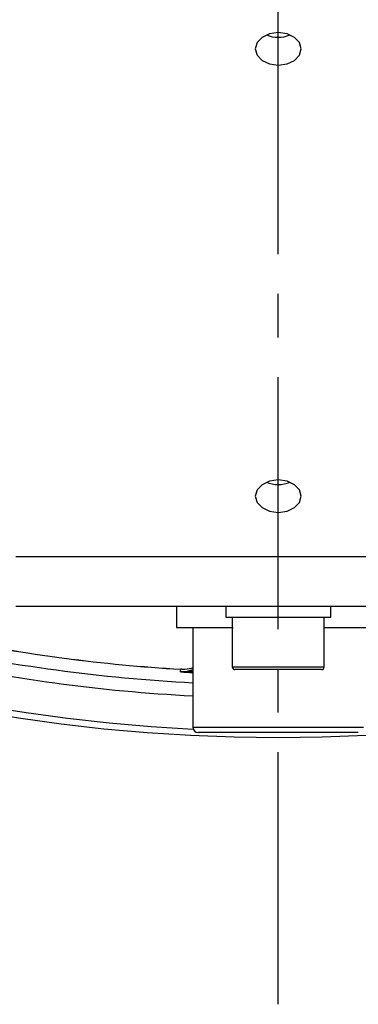
# Model space of a CAD drawing. Units: millimetres. Extents: x 0 to 1456, y 0 to 1030.
# Drawn here: x 179 to 205, y 694 to 769 of the extents above; entities that cross this region are included whole.
import ezdxf

# ---------------------------------------------------------------- set-up
doc = ezdxf.new("R2010")
doc.units = ezdxf.units.MM
doc.linetypes.add('CENTER2', pattern=[28.575, 19.05, -3.175, 3.175, -3.175])
doc.layers.add('5_중심선', color=3, linetype='CENTER2')

msp = doc.modelspace()

# ---------------------------------------------------------------- linework, layer by layer
at = {"color": 7, "linetype": 'Continuous', "lineweight": 25}
for p, q in [((178.774, 728.055), (218.774, 728.055)), ((218.774, 724.248), (178.774, 724.248)), ((191.024, 724.248), (191.024, 722.648)), ((194.774, 724.248), (194.774, 723.448)), ((202.774, 723.448), (202.774, 724.248)), ((195.274, 723.448), (195.274, 719.648)), ((202.274, 719.648), (202.274, 723.448)), ((192.274, 722.648), (192.274, 715.048))]:
    msp.add_line(p, q, dxfattribs=at)
at = {"color": 7, "linetype": 'Continuous', "lineweight": 25, "flags": 128}
for points in [[(198.774, 765.507), (199.444, 765.601), (200.012, 765.869), (200.391, 766.271), (200.524, 766.744), (200.391, 767.218), (200.012, 767.619), (199.444, 767.888), (198.774, 767.982), (198.104, 767.888), (197.537, 767.619), (197.157, 767.218), (197.024, 766.744), (197.157, 766.271), (197.537, 765.869), (198.104, 765.601), (198.774, 765.507)], [(198.774, 731.424), (199.444, 731.519), (200.012, 731.787), (200.391, 732.188), (200.524, 732.662), (200.391, 733.135), (200.012, 733.537), (199.444, 733.805), (198.774, 733.899), (198.104, 733.805), (197.537, 733.537), (197.157, 733.135), (197.024, 732.662), (197.157, 732.188), (197.537, 731.787), (198.104, 731.519), (198.774, 731.424)], [(194.774, 723.448), (194.952, 723.448), (195.469, 723.448), (196.28, 723.448), (197.313, 723.448), (198.475, 723.448), (199.664, 723.448), (200.774, 723.448), (201.706, 723.448), (202.378, 723.448), (202.729, 723.448), (202.774, 723.448)], [(191.024, 722.648), (191.205, 722.648), (191.74, 722.648), (192.604, 722.648), (193.757, 722.648), (195.144, 722.648), (195.352, 722.648)], [(202.274, 722.648), (203.123, 722.648), (204.401, 722.648), (205.415, 722.648), (206.118, 722.648), (206.479, 722.648), (206.524, 722.648)], [(191.336, 719.274), (191.338, 719.31), (191.343, 719.47)], [(202.074, 719.448), (201.895, 719.448), (201.378, 719.448), (200.579, 719.448), (199.584, 719.448), (198.502, 719.448), (197.449, 719.448), (196.539, 719.448), (195.872, 719.448), (195.519, 719.448), (195.474, 719.448)], [(204.874, 714.648), (204.697, 714.648), (204.175, 714.648), (203.34, 714.648), (202.239, 714.648), (200.937, 714.648), (199.509, 714.648), (198.039, 714.648), (196.611, 714.648), (195.309, 714.648), (194.208, 714.648), (193.373, 714.648), (192.851, 714.648), (192.674, 714.648), (192.674, 714.648)]]:
    msp.add_lwpolyline(points, dxfattribs=at)
at = {"color": 8, "linetype": 'Continuous', "lineweight": 25, "flags": 128}
for points in [[(195.274, 719.648), (195.445, 719.648), (195.943, 719.648), (196.717, 719.648), (197.693, 719.648), (198.774, 719.648), (199.856, 719.648), (200.831, 719.648), (201.606, 719.648), (202.103, 719.648), (202.274, 719.648)], [(192.274, 715.048), (192.318, 715.048), (192.666, 715.048), (193.343, 715.048), (194.314, 715.048), (195.524, 715.048), (196.91, 715.048), (198.396, 715.048), (199.903, 715.048), (201.349, 715.048), (202.656, 715.048), (203.753, 715.048), (204.583, 715.048), (205.099, 715.048), (205.274, 715.048)]]:
    msp.add_lwpolyline(points, dxfattribs=at)
at = {"color": 7, "linetype": 'Continuous', "lineweight": 25}
msp.add_circle((198.774, 844.198), 129.954, dxfattribs=at)
at = {"color": 8, "linetype": 'Continuous', "lineweight": 25}
for radius, start, end in [(129.454, 92.86647, 267.13353), (125.92, 257.52774, 267.04108), (126.916, 257.52774, 267.06432), (125.145, 266.59275, 267.02273)]:
    msp.add_arc((198.774, 844.198), radius, start, end, dxfattribs=at)
at = {"color": 7, "linetype": 'Continuous', "lineweight": 25}
for centre, radius, start, end in [((198.774, 769.983), 2.357, 247.52015, 292.47986), ((198.774, 735.901), 2.357, 247.51985, 292.48016), ((198.774, 844.198), 124.949, 258.40951, 266.59049), ((198.774, 844.198), 124.945, 258.40951, 266.59049), ((195.474, 719.648), 0.2, 180, 270), ((202.074, 719.648), 0.2, 270, 0), ((192.674, 715.048), 0.4, 180, 270)]:
    msp.add_arc(centre, radius, start, end, dxfattribs=at)
msp.add_open_spline([(192.274, 719.593), (192.23, 719.574), (192.004, 719.48), (191.666, 719.458), (191.397, 719.468), (191.343, 719.47)], degree=3, knots=[0, 0, 0, 0, 0.164183, 0.833695, 1, 1, 1, 1], dxfattribs=at)
at = {"color": 8, "linetype": 'Continuous', "lineweight": 25}
for points, knots in [([(191.336, 719.274), (191.339, 719.274), (191.532, 719.278), (191.845, 719.306), (192.156, 719.412), (192.274, 719.452)], [0, 0, 0, 0, 0.008849, 0.621099, 1, 1, 1, 1]), ([(192.274, 719.311), (192.217, 719.304), (191.909, 719.264), (191.595, 719.267), (191.34, 719.274), (191.336, 719.274)], [0, 0, 0, 0, 0.1831027, 0.9870409, 1, 1, 1, 1])]:
    msp.add_open_spline(points, degree=3, knots=knots, dxfattribs=at)
at = {"layer": '5_중심선', "color": 1}
msp.add_line((198.774, 694.093), (198.774, 994.302), dxfattribs=at)
at = {"layer": '5_중심선'}
msp.add_line((198.774, 693.943), (198.774, 994.152), dxfattribs=at)

doc.saveas('drawing.dxf')
